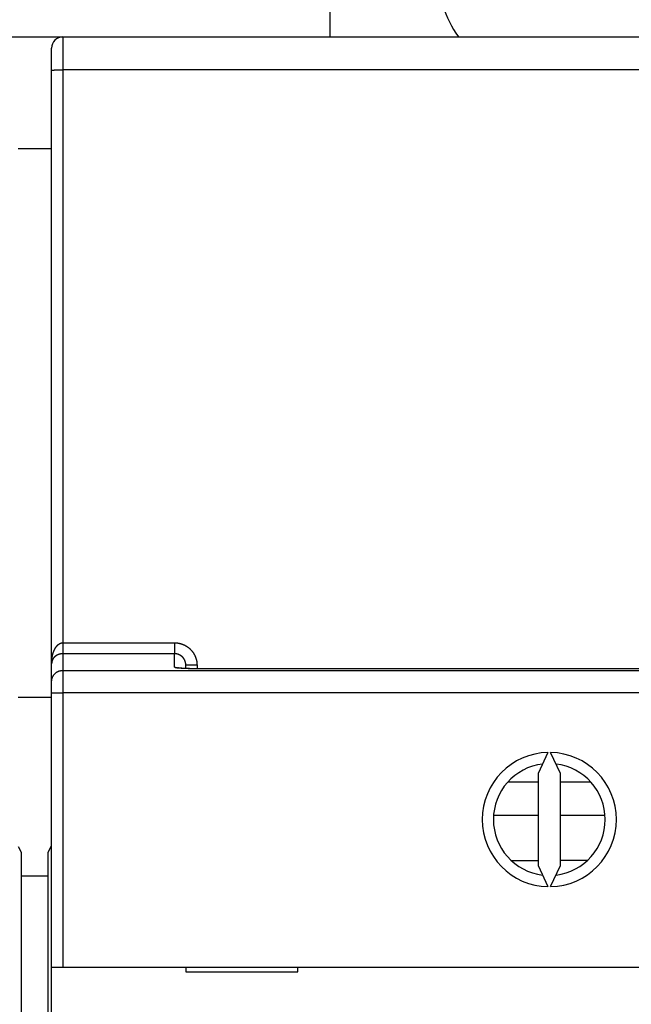
# Model space of a CAD drawing. Extents: x 155 to 590, y 3 to 399.
# Drawn here: x 517 to 545, y 180 to 224 of the extents above; entities that cross this region are included whole.
import ezdxf

# ---------------------------------------------------------------- set-up
doc = ezdxf.new("R2010")
doc.units = 0
doc.layers.add('204', color=7, linetype='CONTINUOUS')
doc.layers.add('5', color=7, linetype='CONTINUOUS')
doc.styles.get("Standard").update_dxf_attribs({"font": 'monotxt.shx'})
doc.dimstyles.new('DSTYLE1', dxfattribs={"dimtxt": 3, "dimasz": 3, "dimexe": 3, "dimexo": 0, "dimgap": 2, "dimtad": 1, "dimrnd": 0.1, "dimzin": 3, "dimcen": 0.09, "dimazin": 3, "dimtp": 1, "dimtm": 1, "dimtfac": 1, "dimtofl": 0, "dimtmove": 0, "dimatfit": 3})

# ---------------------------------------------------------------- blocks, each defined once
blk = doc.blocks.new('_AH1')
at = {"color": 0, "linetype": 'CONTINUOUS'}
for p, q in [((-1, 0.166667), (0, 0)), ((-1, 0.166667), (-1, -0.166667)), ((0, 0), (-1, -0.166667)), ((0, 0), (-1, 0))]:
    blk.add_line(p, q, dxfattribs=at)
blk = doc.blocks.new('*D24670')
at = {"layer": '5', "color": 1, "linetype": 'CONTINUOUS'}
for p, q in [((346.30401, 156.79561), (346.30401, 255.50337)), ((570.42201, 151.97728), (570.42201, 255.50337)), ((346.30401, 252.50337), (458.36301, 252.50337)), ((570.42201, 252.50337), (458.36301, 252.50337))]:
    blk.add_line(p, q, dxfattribs=at)
at = {"layer": '5', "color": 1, "xscale": 3, "yscale": 3, "zscale": 3, "rotation": 180}
blk.add_blockref('_AH1', (346.30401, 252.50337), dxfattribs=at)
at = {"layer": '5', "color": 1, "xscale": 3, "yscale": 3, "zscale": 3}
blk.add_blockref('_AH1', (570.42201, 252.50337), dxfattribs=at)
at = {"layer": '5', "color": 1, "linetype": 'CONTINUOUS'}
blk.add_text('224,1', height=3, rotation=360, dxfattribs=at).set_placement((450.86301, 254.50437))

msp = doc.modelspace()

# ---------------------------------------------------------------- linework, layer by layer
at = {"layer": '204', "color": 40, "linetype": 'CONTINUOUS'}
for p, q in [((531.21645, 223.69568), (531.21645, 243.14177)), ((516.76645, 223.69568), (519.26645, 223.69568)), ((519.26645, 223.69528), (562.76645, 223.69528)), ((519.26645, 223.69528), (519.26645, 222.22146)), ((520.00952, 223.69529), (520.00952, 223.69568)), ((523.10952, 223.69529), (523.10952, 223.69568)), ((541.51645, 223.69568), (541.51645, 223.69528)), ((518.76645, 222.21273), (518.76645, 223.19528)), ((518.76645, 195.69485), (518.76645, 222.21273)), ((562.76645, 222.22146), (519.26645, 222.22146)), ((519.26645, 222.22146), (519.26645, 196.61977)), ((518.76645, 218.69568), (517.26645, 218.69568)), ((519.26645, 196.61977), (524.26645, 196.61977)), ((519.26645, 196.61977), (519.26645, 196.12971)), ((524.26645, 196.61977), (524.26645, 196.12971)), ((524.26645, 196.12971), (519.26645, 196.12971)), ((519.26645, 196.12971), (519.26645, 195.38624)), ((524.26645, 195.52854), (524.26645, 196.12971)), ((518.76645, 194.88746), (518.76645, 195.69485)), ((519.26645, 195.38624), (562.76645, 195.38624)), ((519.26645, 195.38624), (519.26645, 194.38868)), ((524.76645, 195.46966), (524.76645, 195.62483)), ((525.26645, 195.6161), (525.26645, 195.45984)), ((556.76645, 195.45861), (525.26645, 195.45861)), ((518.76645, 194.38868), (518.76645, 194.88746)), ((517.26645, 194.19568), (518.76645, 194.19568)), ((518.76645, 182.12119), (518.76645, 194.38868)), ((518.76645, 194.38868), (519.26645, 194.38868)), ((562.76645, 194.38868), (519.26645, 194.38868)), ((519.26645, 194.38868), (519.26645, 182.12119)), ((540.95776, 191.72062), (540.51645, 190.77423)), ((541.51645, 190.77423), (541.07514, 191.72062)), ((540.51645, 190.77423), (540.51645, 186.66816)), ((541.51645, 186.66816), (541.51645, 190.77423)), ((540.51645, 190.39536), (539.1598, 190.39536)), ((542.86167, 190.39536), (541.51647, 190.39536)), ((540.51645, 188.89536), (538.54681, 188.89536)), ((543.51037, 188.89536), (541.51647, 188.89536)), ((517.26645, 187.5186), (517.40952, 187.2708)), ((518.60952, 187.2708), (518.76645, 187.54262)), ((517.40952, 187.2708), (517.40952, 186.19568)), ((518.60952, 186.19568), (518.60952, 187.2708)), ((540.51645, 186.88131), (539.32387, 186.88131)), ((540.51645, 186.66816), (540.95776, 185.72177)), ((541.07514, 185.72177), (541.51645, 186.66816)), ((542.72418, 186.89536), (541.51647, 186.89536)), ((517.40952, 186.19568), (517.40952, 102.39568)), ((518.60952, 186.19568), (517.40952, 186.19568)), ((518.60952, 102.39568), (518.60952, 186.19568)), ((518.76645, 182.12119), (519.26645, 182.12119)), ((518.76645, 174.02119), (518.76645, 182.12119)), ((519.26645, 182.12119), (562.76645, 182.12119)), ((524.76645, 182.12119), (524.76645, 181.92119)), ((524.76645, 181.92119), (529.76645, 181.92119)), ((529.76645, 181.92119), (529.76645, 182.12119))]:
    msp.add_line(p, q, dxfattribs=at)
msp.add_lwpolyline([(540.5095, 223.69568), (540.50985, 223.69566), (540.51019, 223.69564), (540.51054, 223.69562), (540.51089, 223.6956), (540.51124, 223.69558), (540.51158, 223.69556), (540.51193, 223.69554), (540.51228, 223.69552), (540.51263, 223.6955), (540.51297, 223.69548), (540.51332, 223.69546), (540.51367, 223.69544), (540.51403, 223.69542), (540.51436, 223.6954), (540.51467, 223.69538), (540.51506, 223.69536), (540.51566, 223.69533), (540.51645, 223.69528)], dxfattribs=at)
for points in [[(518.76647, 222.21274), (518.76702, 222.21316, -0.30012704), (518.76877, 222.21358, -0.039329815), (518.77176, 222.214, -0.0140635), (518.776, 222.21443, -0.007597658), (518.7816, 222.21487, -0.004583981), (518.78853, 222.2153, -0.003108169), (518.79689, 222.21573, -0.002217998), (518.80662, 222.21616, -0.001700047), (518.81779, 222.21659, -0.001328605), (518.83033, 222.217, -0.001084195), (518.84428, 222.21741, -0.000894704), (518.85954, 222.2178, -0.000761569), (518.87613, 222.21818, -0.000653577), (518.89393, 222.21855, -0.000574088), (518.91292, 222.2189, -0.000505745), (518.93295, 222.21923, -0.000451941), (518.95398, 222.21954, -0.000410884), (518.9759, 222.21983, -0.000381122), (518.99864, 222.22009, -0.000342565), (519.02193, 222.22034, -0.000301459), (519.04563, 222.22055, -0.000305352), (519.07013, 222.22075, -0.000331328), (519.0955, 222.22092, -0.000247769), (519.11955, 222.22106, -0.000105247), (519.14145, 222.22118, -0.000309306), (519.16927, 222.22128, -0.000492601), (519.2115, 222.22136, -0.0002454), (519.26645, 222.22144, -0.000133808)], [(518.76647, 195.69483), (518.76651, 195.70752, -0.001815249), (518.76665, 195.72022, -0.001811819), (518.76688, 195.73291, -0.001813796), (518.7672, 195.74561, -0.001822976), (518.76762, 195.7583, -0.001830309), (518.76813, 195.77099, -0.001837454), (518.76873, 195.78368, -0.001844707), (518.76943, 195.79636, -0.001853832), (518.77022, 195.80902, -0.001862489), (518.77111, 195.82168, -0.00187251), (518.77209, 195.83432, -0.001882179), (518.77317, 195.84695, -0.001893403), (518.77434, 195.85957, -0.001904202), (518.77561, 195.87216, -0.00191656), (518.77697, 195.88474, -0.001928472), (518.77843, 195.89729, -0.001941999), (518.77999, 195.90983, -0.001955046), (518.78165, 195.92233, -0.001969752), (518.7834, 195.93481, -0.001983947), (518.78525, 195.94726, -0.001999849), (518.7872, 195.95969, -0.002015208), (518.78925, 195.97208, -0.002032325), (518.7914, 195.98443, -0.002048864), (518.79364, 195.99675, -0.002067212), (518.79599, 196.00904, -0.00208495), (518.79843, 196.02128, -0.002104548), (518.80098, 196.03349, -0.002123501), (518.80362, 196.04565, -0.002144368), (518.80637, 196.05777, -0.002164552), (518.80921, 196.06984, -0.002186707), (518.81216, 196.08187, -0.002208138), (518.81521, 196.09385, -0.002231593), (518.81836, 196.10577, -0.002254289), (518.82161, 196.11764, -0.002279073), (518.82497, 196.12946, -0.002303028), (518.82843, 196.14122, -0.002329098), (518.83199, 196.15293, -0.002354394), (518.83565, 196.16457, -0.002381989), (518.83942, 196.17616, -0.002408333), (518.84329, 196.18768, -0.002436521), (518.84727, 196.19913, -0.002465122), (518.85135, 196.21052, -0.002497708), (518.85554, 196.22184, -0.002523657), (518.85983, 196.23309, -0.002545201), (518.86422, 196.24427, -0.002594212), (518.86873, 196.25537, -0.002680778), (518.87334, 196.26639, -0.00274822), (518.87806, 196.27733, -0.002808298), (518.88289, 196.28818, -0.002862555), (518.88782, 196.29894, -0.002918466), (518.89287, 196.3096, -0.002973666), (518.89803, 196.32016, -0.003035646), (518.9033, 196.33062, -0.003096358), (518.90868, 196.34098, -0.003162981), (518.91417, 196.35122, -0.003229181), (518.91978, 196.36135, -0.003303841), (518.92549, 196.37137, -0.003375713), (518.93132, 196.38126, -0.00345551), (518.93727, 196.39103, -0.003534291), (518.94332, 196.40068, -0.003621527), (518.94949, 196.41018, -0.003706355), (518.95577, 196.41955, -0.003798867), (518.96216, 196.42877, -0.003893353), (518.96867, 196.43784, -0.004000931), (518.97528, 196.44676, -0.004092454), (518.98201, 196.45552, -0.004176744), (518.98885, 196.46412, -0.004315556), (518.9958, 196.47255, -0.004529015), (519.00287, 196.48081, -0.00474029), (519.01007, 196.48888, -0.004987718), (519.01738, 196.49676, -0.005120791), (519.02481, 196.50444, -0.005154639), (519.03236, 196.51192, -0.005223687), (519.04002, 196.5192, -0.005324783), (519.04779, 196.52627, -0.005423634), (519.05566, 196.53312, -0.005522961), (519.06363, 196.53975, -0.005628784), (519.0717, 196.54615, -0.005743687), (519.07986, 196.55232, -0.005862846), (519.08811, 196.55826, -0.005990404), (519.09644, 196.56395, -0.006119161), (519.10486, 196.56941, -0.006254496), (519.11336, 196.5746, -0.006400293), (519.12193, 196.57955, -0.006563117), (519.13058, 196.58423, -0.006696502), (519.13929, 196.58865, -0.006811107), (519.14806, 196.59279, -0.007032914), (519.1569, 196.59667, -0.007358633), (519.16582, 196.60025, -0.007301949), (519.17475, 196.60356, -0.006944716), (519.18368, 196.60657, -0.007872712), (519.1928, 196.60929, -0.009690776), (519.20219, 196.61171, -0.007436452), (519.21102, 196.61382, -0.002383092), (519.21904, 196.61557, -0.010910499), (519.22939, 196.6171, -0.019502386), (519.24542, 196.6185, -0.0096132), (519.26645, 196.61978, -0.005063255)], [(524.26644, 196.61978), (524.2861, 196.61957, -0.00505795), (524.30574, 196.61897, -0.00507773), (524.32536, 196.61796, -0.005063993), (524.34496, 196.61656, -0.005020653), (524.36453, 196.61476, -0.004991152), (524.38406, 196.61258, -0.004965998), (524.40354, 196.60999, -0.004943449), (524.42297, 196.60704, -0.004918436), (524.44233, 196.60369, -0.004898146), (524.46163, 196.59996, -0.004877568), (524.48085, 196.59586, -0.004860807), (524.5, 196.59138, -0.004843949), (524.51905, 196.58653, -0.004830655), (524.53801, 196.58132, -0.00481784), (524.55686, 196.57573, -0.00480818), (524.5756, 196.56978, -0.004799468), (524.59423, 196.56347, -0.004793518), (524.61273, 196.55681, -0.004788981), (524.6311, 196.54978, -0.004786794), (524.64933, 196.54241, -0.004786464), (524.66741, 196.53468, -0.004788057), (524.68535, 196.52662, -0.004791936), (524.70312, 196.5182, -0.004797298), (524.72073, 196.50945, -0.004805364), (524.73816, 196.50035, -0.00481444), (524.75541, 196.49092, -0.004826605), (524.77248, 196.48116, -0.004839351), (524.78935, 196.47107, -0.00485563), (524.80601, 196.46065, -0.00487179), (524.82247, 196.44991, -0.00489163), (524.83871, 196.43884, -0.004911602), (524.85473, 196.42746, -0.004936506), (524.87052, 196.41576, -0.004957911), (524.88607, 196.40375, -0.004981086), (524.90138, 196.39143, -0.005012286), (524.91644, 196.3788, -0.005059365), (524.93123, 196.36587, -0.005062567), (524.94577, 196.35263, -0.005023471), (524.96003, 196.33911, -0.004985653), (524.97403, 196.3253, -0.00493997), (524.98774, 196.31121, -0.004913344), (525.00119, 196.29686, -0.004899233), (525.01434, 196.28224, -0.004885283), (525.02722, 196.26737, -0.004868443), (525.03979, 196.25224, -0.00485604), (525.05208, 196.23687, -0.004845257), (525.06406, 196.22126, -0.004837335), (525.07574, 196.20543, -0.004830516), (525.0871, 196.18936, -0.004826434), (525.09816, 196.17309, -0.004824169), (525.10889, 196.1566, -0.004824144), (525.11931, 196.1399, -0.004826333), (525.12939, 196.12301, -0.004830298), (525.13915, 196.10592, -0.00483687), (525.14857, 196.08865, -0.004844913), (525.15765, 196.0712, -0.00485622), (525.16639, 196.05358, -0.004867773), (525.17478, 196.0358, -0.004881928), (525.18281, 196.01785, -0.004899117), (525.1905, 195.99975, -0.004923936), (525.19781, 195.98151, -0.004935467), (525.20477, 195.96312, -0.004932876), (525.21136, 195.9446, -0.004922539), (525.21759, 195.92594, -0.004903982), (525.22345, 195.90715, -0.004873087), (525.22894, 195.88826, -0.004829857), (525.23407, 195.86926, -0.004859659), (525.23882, 195.85015, -0.004946168), (525.2432, 195.83091, -0.00479955), (525.24722, 195.81167, -0.004477496), (525.25084, 195.79246, -0.004937592), (525.25411, 195.77288, -0.005887881), (525.257, 195.75278, -0.004471425), (525.25949, 195.73387, -0.001526652), (525.26156, 195.71674, -0.006317787), (525.26335, 195.69469, -0.010933224), (525.26499, 195.66067, -0.005355709), (525.26646, 195.61608, -0.002834203)], [(519.26645, 196.12974), (519.25795, 196.12967, 0.003813256), (519.24946, 196.12947, 0.003850082), (519.24099, 196.12913, 0.003840284), (519.23254, 196.12868, 0.003782022), (519.22411, 196.12809, 0.003745277), (519.21571, 196.12738, 0.003714747), (519.20734, 196.12654, 0.003689062), (519.199, 196.12559, 0.003656795), (519.1907, 196.12451, 0.003633257), (519.18243, 196.12332, 0.003606597), (519.1742, 196.12201, 0.003587587), (519.16601, 196.12058, 0.003564993), (519.15787, 196.11904, 0.003550177), (519.14978, 196.1174, 0.003532251), (519.14173, 196.11564, 0.003521953), (519.13374, 196.11378, 0.003508793), (519.12581, 196.11181, 0.003503194), (519.11794, 196.10974, 0.003495039), (519.11012, 196.10757, 0.00349438), (519.10238, 196.10529, 0.003491465), (519.09469, 196.10292, 0.003496002), (519.08708, 196.10046, 0.003498601), (519.07954, 196.09789, 0.003508629), (519.07208, 196.09524, 0.003517047), (519.06469, 196.09249, 0.003532902), (519.05738, 196.08966, 0.003547504), (519.05016, 196.08674, 0.003569556), (519.04302, 196.08373, 0.003590705), (519.03598, 196.08064, 0.003619445), (519.02902, 196.07747, 0.003647796), (519.02216, 196.07421, 0.003683491), (519.01539, 196.07088, 0.003718744), (519.00872, 196.06748, 0.003762993), (519.00216, 196.06399, 0.0038094), (518.9957, 196.06044, 0.003765128), (518.98934, 196.05682, 0.003586984), (518.98307, 196.05313, 0.003519707), (518.97689, 196.04937, 0.003539472), (518.97081, 196.04555, 0.00354998), (518.96482, 196.04168, 0.003536819), (518.95893, 196.03774, 0.003535718), (518.95313, 196.03374, 0.003531227), (518.94743, 196.02969, 0.003533187), (518.94181, 196.02559, 0.003526603), (518.9363, 196.02143, 0.003528021), (518.93087, 196.01722, 0.003522427), (518.92554, 196.01296, 0.003524381), (518.92031, 196.00866, 0.003519283), (518.91517, 196.00431, 0.003521754), (518.91012, 195.99991, 0.003516217), (518.90517, 195.99548, 0.003518981), (518.90031, 195.991, 0.003515033), (518.89554, 195.98647, 0.003518315), (518.89087, 195.98191, 0.00351638), (518.88629, 195.97731, 0.00351951), (518.8818, 195.97268, 0.003514008), (518.8774, 195.968, 0.003519499), (518.87309, 195.9633, 0.003523904), (518.86887, 195.95855, 0.003514757), (518.86475, 195.95378, 0.003474687), (518.86071, 195.94898, 0.003513832), (518.85676, 195.94414, 0.003625938), (518.8529, 195.93926, 0.003730663), (518.84912, 195.93434, 0.003844563), (518.84544, 195.92938, 0.003940051), (518.84183, 195.92436, 0.004034337), (518.83831, 195.91929, 0.004111415), (518.83488, 195.91416, 0.004188416), (518.83153, 195.90896, 0.004246492), (518.82827, 195.9037, 0.00430298), (518.82508, 195.89837, 0.004340009), (518.82198, 195.89297, 0.004375077), (518.81897, 195.88748, 0.004390344), (518.81603, 195.88192, 0.004403458), (518.81317, 195.87626, 0.004397014), (518.8104, 195.87052, 0.004388718), (518.8077, 195.86468, 0.004361335), (518.80509, 195.85874, 0.004332532), (518.80255, 195.85269, 0.004286308), (518.80009, 195.84655, 0.004240012), (518.79771, 195.84028, 0.004175658), (518.7954, 195.83391, 0.004110562), (518.79317, 195.82741, 0.00403603), (518.79102, 195.82079, 0.003967247), (518.78894, 195.81405, 0.003867712), (518.78694, 195.80717, 0.003757852), (518.78501, 195.80016, 0.003694454), (518.78316, 195.793, 0.003673656), (518.78138, 195.78569, 0.003462368), (518.77967, 195.77827, 0.003141928), (518.77804, 195.77074, 0.003370489), (518.77647, 195.76292, 0.003881564), (518.77494, 195.75472, 0.002825478), (518.77355, 195.74694, 0.000940979), (518.77233, 195.73982, 0.0038403), (518.77092, 195.73028, 0.006141576), (518.76894, 195.71507, 0.002810014), (518.76647, 195.69483, 0.001445521)], [(524.76642, 195.62484), (524.76633, 195.63473, 0.004871903), (524.76604, 195.64461, 0.004879474), (524.76556, 195.6545, 0.004868414), (524.76489, 195.66437, 0.004845783), (524.76402, 195.67423, 0.004831769), (524.76296, 195.68408, 0.004821443), (524.76171, 195.6939, 0.004813635), (524.76027, 195.7037, 0.004807414), (524.75864, 195.71347, 0.004804405), (524.75683, 195.72321, 0.004803835), (524.75482, 195.7329, 0.004805741), (524.75263, 195.74256, 0.004810421), (524.75026, 195.75217, 0.004817507), (524.7477, 195.76173, 0.004828157), (524.74495, 195.77124, 0.004839386), (524.74202, 195.78069, 0.004853261), (524.7389, 195.79007, 0.004872219), (524.73561, 195.79939, 0.004899178), (524.73213, 195.80864, 0.004913258), (524.72847, 195.81782, 0.004914052), (524.72463, 195.82692, 0.004902428), (524.72061, 195.83595, 0.004879266), (524.71642, 195.8449, 0.004863312), (524.71205, 195.85376, 0.004849895), (524.70751, 195.86254, 0.004839251), (524.7028, 195.87123, 0.004828963), (524.69792, 195.87982, 0.004821952), (524.69288, 195.88832, 0.00481635), (524.68767, 195.89672, 0.004813417), (524.6823, 195.90501, 0.00481224), (524.67677, 195.9132, 0.004813329), (524.67109, 195.92128, 0.004816625), (524.66525, 195.92925, 0.004821795), (524.65926, 195.9371, 0.004829671), (524.65312, 195.94483, 0.00483871), (524.64683, 195.95244, 0.004850578), (524.6404, 195.95992, 0.004864126), (524.63382, 195.96728, 0.004882079), (524.6271, 195.9745, 0.004897206), (524.62024, 195.98158, 0.00491246), (524.61324, 195.98853, 0.004940292), (524.60611, 195.99533, 0.004987161), (524.59884, 196.00199, 0.005026228), (524.59144, 196.0085, 0.005066526), (524.58391, 196.01485, 0.00506455), (524.57626, 196.02105, 0.005018564), (524.56848, 196.02709, 0.004988489), (524.56059, 196.03298, 0.004966367), (524.55258, 196.0387, 0.004946038), (524.54446, 196.04427, 0.004922119), (524.53623, 196.04967, 0.00490316), (524.5279, 196.05491, 0.004884255), (524.51946, 196.05999, 0.004869045), (524.51093, 196.0649, 0.004853627), (524.5023, 196.06964, 0.0048418), (524.49359, 196.07422, 0.004830513), (524.48478, 196.07862, 0.004822209), (524.4759, 196.08285, 0.004814725), (524.46693, 196.08691, 0.004810421), (524.45789, 196.0908, 0.004807967), (524.44877, 196.09451, 0.004806161), (524.43959, 196.09804, 0.004804696), (524.43034, 196.10139, 0.004811001), (524.42102, 196.10457, 0.004824856), (524.41165, 196.10756, 0.004819366), (524.40223, 196.11037, 0.004798785), (524.39275, 196.113, 0.004851084), (524.38322, 196.11544, 0.004964712), (524.37363, 196.11769, 0.004835648), (524.36404, 196.11976, 0.004525569), (524.35447, 196.12163, 0.005019545), (524.34471, 196.12332, 0.006026233), (524.33468, 196.12481, 0.004577931), (524.32525, 196.12611, 0.001532496), (524.31671, 196.12718, 0.006527389), (524.3057, 196.12811, 0.011364453), (524.28871, 196.12897, 0.005565582), (524.26644, 196.12974, 0.002939732)], [(518.76647, 194.88744), (518.76705, 194.91123, -0.012803944), (518.76883, 194.93534, -0.012156792), (518.77184, 194.9598, -0.011974796), (518.7761, 194.98448, -0.012481524), (518.78172, 195.0093, -0.012720563), (518.78868, 195.03414, -0.012876252), (518.79705, 195.0589, -0.012977815), (518.8068, 195.08347, -0.013185074), (518.81799, 195.10774, -0.013294865), (518.83054, 195.13159, -0.013439454), (518.84451, 195.15488, -0.013511703), (518.85978, 195.17753, -0.013609629), (518.87637, 195.19939, -0.013663716), (518.89418, 195.22039, -0.013733511), (518.91316, 195.24038, -0.013723824), (518.9332, 195.25932, -0.013660132), (518.95422, 195.27707, -0.013733597), (518.97614, 195.29361, -0.013898509), (518.99887, 195.30883, -0.013544736), (519.02215, 195.32274, -0.012727342), (519.04584, 195.33523, -0.013687281), (519.07032, 195.34636, -0.015726606), (519.09567, 195.35609, -0.012376895), (519.1197, 195.36437, -0.005392543), (519.14158, 195.37112, -0.016186484), (519.16938, 195.37683, -0.027068272), (519.21157, 195.38188, -0.013868975), (519.26645, 195.38623, -0.007624995)], [(525.26646, 195.45984), (525.24681, 195.45966, -0.000584516), (525.22716, 195.45953, -0.000592607), (525.20753, 195.45945, -0.000585739), (525.1879, 195.45942, -0.000562979), (525.16831, 195.45943, -0.000547244), (525.14875, 195.45948, -0.000533742), (525.12923, 195.45957, -0.000521761), (525.10976, 195.4597, -0.000507485), (525.09035, 195.45987, -0.000495994), (525.07101, 195.46008, -0.000483273), (525.05175, 195.46033, -0.000472959), (525.03257, 195.46061, -0.000461116), (525.01348, 195.46092, -0.000451674), (524.99449, 195.46127, -0.000440691), (524.97562, 195.46164, -0.000432209), (524.95686, 195.46205, -0.000422343), (524.93823, 195.46248, -0.000414285), (524.91973, 195.46295, -0.000403983), (524.90138, 195.46344, -0.000401334), (524.88317, 195.46395, -0.000403486), (524.86511, 195.46449, -0.000407851), (524.8472, 195.46505, -0.000413614), (524.82946, 195.46564, -0.000420115), (524.81188, 195.46626, -0.000426414), (524.79448, 195.46689, -0.000433963), (524.77725, 195.46756, -0.000441838), (524.76022, 195.46824, -0.000450945), (524.74338, 195.46895, -0.000460344), (524.72674, 195.46968, -0.000471138), (524.7103, 195.47043, -0.00048237), (524.69408, 195.47121, -0.000495149), (524.67807, 195.47201, -0.000508492), (524.6623, 195.47283, -0.000523596), (524.64675, 195.47367, -0.000539445), (524.63145, 195.47453, -0.000557293), (524.61639, 195.47541, -0.000576066), (524.60158, 195.47631, -0.000597279), (524.58703, 195.47723, -0.000619827), (524.57275, 195.47817, -0.00064481), (524.55873, 195.47913, -0.000670886), (524.545, 195.48012, -0.00070185), (524.53154, 195.48111, -0.000736939), (524.51839, 195.48213, -0.00077532), (524.50552, 195.48317, -0.000815798), (524.49297, 195.48422, -0.00085523), (524.48073, 195.48529, -0.000889047), (524.46879, 195.48638, -0.0009303), (524.45717, 195.48748, -0.00097456), (524.44586, 195.4886, -0.001025532), (524.43487, 195.48974, -0.001078127), (524.42421, 195.49089, -0.001139595), (524.41386, 195.49205, -0.00120432), (524.40385, 195.49323, -0.001279956), (524.39415, 195.49442, -0.001360154), (524.3848, 195.49563, -0.001454357), (524.37577, 195.49685, -0.001555349), (524.36709, 195.49808, -0.001674602), (524.35874, 195.49932, -0.001803801), (524.35074, 195.50057, -0.001957783), (524.34308, 195.50183, -0.002126989), (524.33577, 195.5031, -0.002329593), (524.32881, 195.50438, -0.002554155), (524.3222, 195.50568, -0.002830884), (524.31595, 195.50697, -0.003148037), (524.31006, 195.50828, -0.003525128), (524.30452, 195.5096, -0.003942328), (524.29935, 195.51092, -0.004534038), (524.29454, 195.51225, -0.00531084), (524.29011, 195.51359, -0.006020831), (524.28605, 195.51492, -0.00653587), (524.28237, 195.51626, -0.008553516), (524.27905, 195.51762, -0.012622607), (524.27611, 195.51902, -0.012184025), (524.27356, 195.52033, -0.004665343), (524.27145, 195.52152, -0.022604171), (524.26962, 195.52306, -0.065938771), (524.26795, 195.52542, -0.052233679), (524.26644, 195.52853, -0.033591336)], [(524.29598, 195.51186), (524.30033, 195.51192, -0.002328476), (524.3047, 195.51193, -0.002301272), (524.30908, 195.5119, -0.002295595), (524.31347, 195.51183, -0.002316227), (524.31788, 195.51173, -0.002326619), (524.32231, 195.51157, -0.002334837), (524.32674, 195.51138, -0.002340924), (524.33119, 195.51115, -0.002351997), (524.33566, 195.51087, -0.002359205), (524.34013, 195.51054, -0.002369776), (524.34462, 195.51018, -0.002375922), (524.34912, 195.50977, -0.002384821), (524.35362, 195.50931, -0.002393244), (524.35814, 195.50881, -0.002407786), (524.36267, 195.50826, -0.002407813), (524.36721, 195.50767, -0.002401984), (524.37175, 195.50704, -0.002430312), (524.3763, 195.50635, -0.002491681), (524.38087, 195.50562, -0.00242358), (524.38542, 195.50484, -0.002265273), (524.38996, 195.50403, -0.002516431), (524.39457, 195.50314, -0.00302471), (524.3993, 195.50218, -0.00228306), (524.40373, 195.50125, -0.000747783), (524.40775, 195.50039, -0.003265726), (524.41291, 195.49917, -0.005649812), (524.42086, 195.49714, -0.002742687), (524.43127, 195.49441, -0.001442116)], [(525.26646, 195.45984), (525.24822, 195.45989, 0.00017407), (525.23011, 195.45992, 0.000419158), (525.21213, 195.45992, 0.000186644), (525.1942, 195.45993, -0.000598372), (525.17621, 195.46001, -0.000854821), (525.15819, 195.46013, -0.000660666), (525.14016, 195.46031, -0.000560201), (525.12215, 195.46052, -0.000524925), (525.10416, 195.46077, -0.000477528), (525.08621, 195.46104, -0.000405444), (525.06833, 195.46135, -0.000347801), (525.05053, 195.46168, -0.000288632), (525.03282, 195.46202, -0.00023164), (525.01523, 195.46237, -0.000160868), (524.99777, 195.46274, -0.00013313), (524.98045, 195.4631, -0.000141469), (524.96328, 195.46348, -0.000158739), (524.94625, 195.46387, -0.000188839), (524.92937, 195.46426, -0.000214558), (524.91264, 195.46467, -0.000241224), (524.89608, 195.46509, -0.000266928), (524.87967, 195.46552, -0.000296688), (524.86342, 195.46597, -0.000324755), (524.84734, 195.46644, -0.00035626), (524.83142, 195.46693, -0.000386432), (524.81568, 195.46743, -0.0004204), (524.80011, 195.46796, -0.000453163), (524.78472, 195.46851, -0.000489879), (524.76951, 195.46909, -0.000525551), (524.75448, 195.46969, -0.00056534), (524.73964, 195.47032, -0.000604555), (524.72498, 195.47098, -0.000648405), (524.71052, 195.47167, -0.000691059), (524.69625, 195.47239, -0.000737569), (524.68218, 195.47315, -0.000786901), (524.66831, 195.47394, -0.000844703), (524.65465, 195.47476, -0.0008906), (524.64119, 195.47562, -0.00092767), (524.62795, 195.47652, -0.000925705), (524.61494, 195.47745, -0.00087314), (524.6022, 195.47841, -0.000838024), (524.58973, 195.47938, -0.000799861), (524.57755, 195.48038, -0.000771652), (524.56569, 195.48138, -0.000733202), (524.55416, 195.48239, -0.00070644), (524.54298, 195.48339, -0.000670416), (524.53218, 195.4844, -0.000645541), (524.52177, 195.48539, -0.000610032), (524.51177, 195.48637, -0.000585711), (524.5022, 195.48733, -0.000549587), (524.49309, 195.48826, -0.000524558), (524.48444, 195.48916, -0.000485981), (524.47628, 195.49003, -0.000457548), (524.46863, 195.49086, -0.000412043), (524.46151, 195.49164, -0.000376857), (524.45493, 195.49237, -0.000321578), (524.44893, 195.49304, -0.000264124), (524.44351, 195.49366, -0.000162638), (524.4387, 195.4942, -0.000077945), (524.4345, 195.49468, 0.000022371), (524.43094, 195.49508, 0.000338833), (524.42808, 195.4954, 0.001252121), (524.42597, 195.49562, 0.001903871), (524.42439, 195.49577, 0.000160093), (524.42328, 195.49587, 0.008922164), (524.42359, 195.49576), (524.42633, 195.49526, 0.005354415), (524.43127, 195.49441, 0.001486163)], [(525.26646, 195.61608), (525.24263, 195.61609, -0.000223873), (525.21849, 195.61613, -0.000213561), (525.194, 195.61618, -0.000212383), (525.16928, 195.61625, -0.000224515), (525.14443, 195.61635, -0.000233562), (525.11955, 195.61647, -0.000242496), (525.09475, 195.61662, -0.000252514), (525.07013, 195.61679, -0.000266397), (525.04582, 195.61699, -0.000281382), (525.02193, 195.61721, -0.000299554), (524.99859, 195.61745, -0.000320447), (524.97589, 195.61772, -0.000345396), (524.95399, 195.61801, -0.00037564), (524.93294, 195.61832, -0.000411611), (524.9129, 195.61866, -0.000455044), (524.89392, 195.61901, -0.00050449), (524.87612, 195.61937, -0.000574977), (524.85953, 195.61976, -0.000666612), (524.84426, 195.62016, -0.00076156), (524.83031, 195.62056, -0.000842144), (524.81777, 195.62098, -0.001093919), (524.80659, 195.62141, -0.001592757), (524.79682, 195.62185, -0.001673169), (524.7885, 195.62227, -0.000880438), (524.78171, 195.62265, -0.003225775), (524.77596, 195.62314, -0.011378074), (524.77085, 195.62388, -0.016361583), (524.76642, 195.62484, -0.019670094)]]:
    msp.add_lwpolyline(points, format="xyb", dxfattribs=at)
for centre, radius, start, end in [((541.11645, 226.64177), 5.1, 180, 215.28656), ((519.26645, 223.19528), 0.5, 90, 180), ((541.01645, 188.72119), 3, 91.120966, 268.87903), ((541.01645, 188.72119), 3, 271.12097, 448.87903), ((541.01645, 188.72119), 2.5, 96.892103, 263.1079), ((541.01645, 188.72119), 2.5, 276.8921, 443.1079)]:
    msp.add_arc(centre, radius, start, end, dxfattribs=at)

# ---------------------------------------------------------------- dimensions: what is measured, and where the dimension line sits
at = {"layer": '5', "color": 1, "linetype": 'CONTINUOUS'}
dim = msp.add_linear_dim(base=(346.30401, 252.50337), p1=(570.42201, 151.97728), p2=(346.30401, 156.79561), dimstyle='DSTYLE1', override={"dimblk": '_AH1', "dimsah": 0}, dxfattribs=at)
dim.commit()
dim.dimension.update_dxf_attribs({"geometry": '*D24670', "text_midpoint": (458.36301, 256.00437), "dimtype": 128})

doc.saveas('drawing.dxf')
